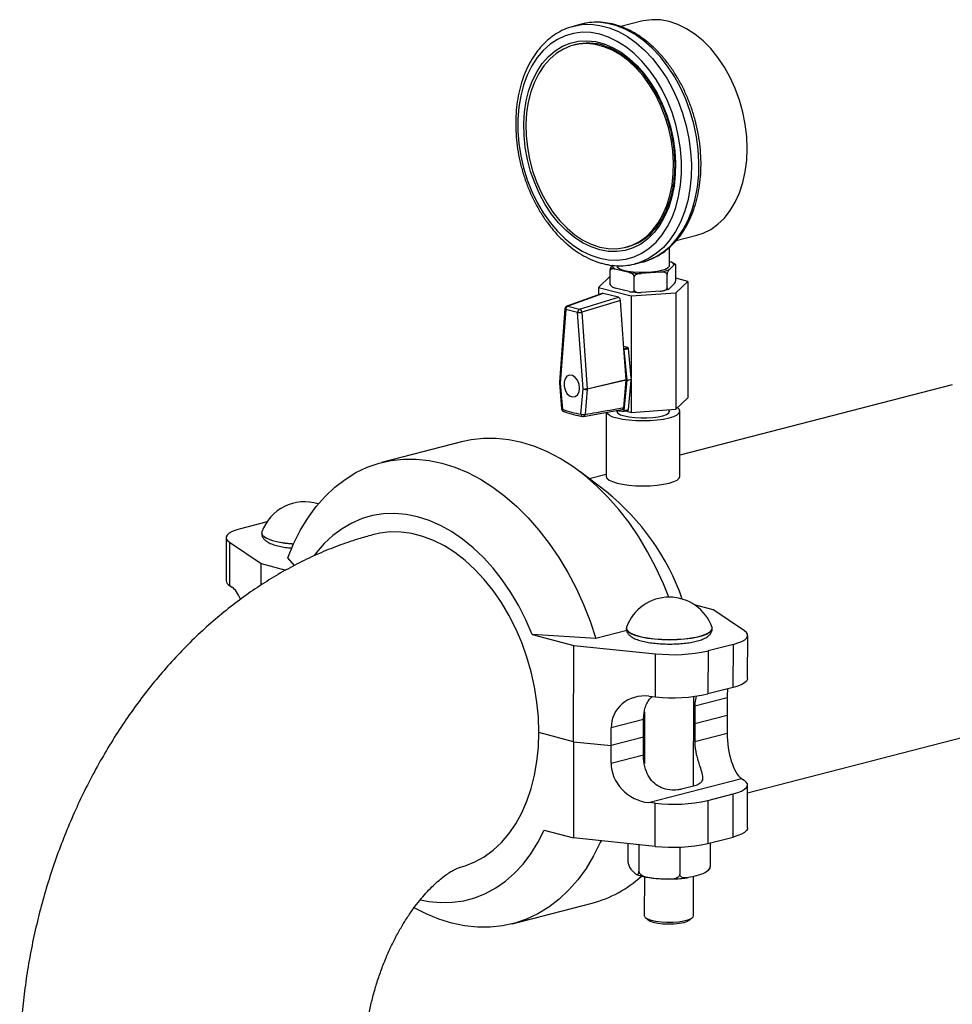
# Model space of a CAD drawing. Units: inches. Extents: x 0.1 to 22.1, y 0.1 to 17.1.
# Drawn here: x 4.7 to 5.3, y 6.9 to 7.6 of the extents above; entities that cross this region are included whole.
import ezdxf

# ---------------------------------------------------------------- set-up
doc = ezdxf.new("R2010")
doc.units = ezdxf.units.IN
doc.header["$MEASUREMENT"] = 0

msp = doc.modelspace()

# ---------------------------------------------------------------- linework, layer by layer
at = {"color": 7, "linetype": 'Continuous', "lineweight": 25}
for p, q in [((5.10475928, 7.63407319), (5.08983591, 7.63021074)), ((5.06110589, 7.63199773), (5.05555005, 7.63055977)), ((5.05688551, 7.61707108), (5.05537025, 7.61667891)), ((5.12996549, 7.47458696), (5.14502831, 7.47848551)), ((5.09340209, 7.46973509), (5.09491735, 7.47012727)), ((5.1252392, 7.45650954), (5.1252392, 7.46978452)), ((5.08339571, 7.45614899), (5.08391058, 7.45664634)), ((5.09588095, 7.45127309), (5.08572132, 7.4539026)), ((5.10029339, 7.45768468), (5.10584922, 7.45912264)), ((5.10143631, 7.45799796), (5.10029339, 7.45768468)), ((5.12851121, 7.45687009), (5.12479255, 7.45327811)), ((5.1252392, 7.45936144), (5.12618555, 7.4591165)), ((5.1298539, 7.44643797), (5.1298539, 7.45609726)), ((5.08205302, 7.44869898), (5.07350638, 7.44048076)), ((5.08205297, 7.44312294), (5.08205297, 7.45278224)), ((5.0995493, 7.43859456), (5.0995493, 7.44825385)), ((5.11843876, 7.45163363), (5.1045604, 7.45067117)), ((5.1234498, 7.44025206), (5.1234498, 7.44991136)), ((5.13840049, 7.44494055), (5.1298539, 7.44715257)), ((5.07350638, 7.44048076), (5.09733778, 7.43431274)), ((5.07350638, 7.44048076), (5.07350638, 7.43523857)), ((5.09588095, 7.4374742), (5.08572132, 7.4401037)), ((5.12851121, 7.4430712), (5.12479255, 7.43947921)), ((5.12969206, 7.43656664), (5.13840049, 7.44494055)), ((5.13840049, 7.44494055), (5.13840049, 7.36031859)), ((5.07619152, 7.43620462), (5.05054707, 7.42697908)), ((5.0768162, 7.43622719), (5.05119314, 7.42700936)), ((5.05979241, 7.4247837), (5.08796704, 7.43334114)), ((5.08796704, 7.43334114), (5.0768162, 7.43622719)), ((5.09733778, 7.43431274), (5.12969206, 7.43656664)), ((5.09733778, 7.43431274), (5.09733778, 7.37467315)), ((5.11843876, 7.43783473), (5.1045604, 7.43687227)), ((5.12969206, 7.43656664), (5.12969206, 7.35194469)), ((5.05119314, 7.42700936), (5.05979241, 7.4247837)), ((5.08947269, 7.43108986), (5.06129807, 7.42253241)), ((5.09199196, 7.39602379), (5.08947269, 7.43108986)), ((5.04913552, 7.42512231), (5.04513696, 7.37153541)), ((5.04975723, 7.4245705), (5.04575867, 7.37098393)), ((5.0583565, 7.42234485), (5.04975723, 7.4245705)), ((5.06235512, 7.36668845), (5.0583565, 7.42234485)), ((5.06129807, 7.42253241), (5.06529663, 7.36687603)), ((5.09482775, 7.39691195), (5.09187326, 7.39767663)), ((5.09361336, 7.37345609), (5.09199196, 7.39602379)), ((5.09229811, 7.39539732), (5.09532857, 7.39618166)), ((5.09437878, 7.37312425), (5.09229811, 7.39539732)), ((5.09733778, 7.37467315), (5.09532857, 7.39618166)), ((5.04513838, 7.37119909), (5.04671693, 7.35215972)), ((5.04575867, 7.37098393), (5.04733722, 7.35194456)), ((5.09361081, 7.37301346), (5.06529414, 7.36643338)), ((5.06529663, 7.36687603), (5.09361336, 7.37345609)), ((5.09188654, 7.35310948), (5.09361081, 7.37301346)), ((5.09228881, 7.35098284), (5.09437902, 7.37294771)), ((5.09437878, 7.37312425), (5.09740925, 7.37390859)), ((5.09437902, 7.37294771), (5.09740948, 7.37373206)), ((5.09531927, 7.35176718), (5.09733778, 7.37297897)), ((5.09740925, 7.37390859), (5.09733778, 7.37467315)), ((5.09733778, 7.37297897), (5.09740948, 7.37373206)), ((5.09733778, 7.37297897), (5.09733778, 7.34969078)), ((5.33078361, 7.36970265), (5.13273917, 7.31844497)), ((5.06077657, 7.3484662), (5.06235512, 7.36668845)), ((5.06529414, 7.36643338), (5.06371559, 7.34821113)), ((5.12969206, 7.35194469), (5.13840049, 7.36031859)), ((5.0626599, 7.34676476), (5.090843, 7.35167108)), ((5.0791677, 7.34963851), (5.0791677, 7.30313433)), ((5.0871142, 7.35102183), (5.0871142, 7.34950056)), ((5.09196672, 7.35050763), (5.09499718, 7.35129197)), ((5.09228881, 7.35098284), (5.09531927, 7.35176718)), ((5.0930739, 7.35079435), (5.09733778, 7.34969078)), ((5.09733778, 7.34969078), (5.12969206, 7.35194469)), ((5.12479273, 7.34950056), (5.12479273, 7.35160339)), ((5.13273911, 7.30313433), (5.13273911, 7.35056817)), ((4.9739031, 7.32824516), (4.9158118, 7.31321003)), ((5.07918056, 7.2920162), (5.06002347, 7.30657632)), ((5.07916775, 7.30457967), (5.06684614, 7.3013906)), ((4.83165914, 7.26985527), (4.81325225, 7.26509122)), ((4.83240886, 7.2700437), (4.83165914, 7.26985527)), ((4.82858761, 7.26201979), (4.82858738, 7.26188191)), ((4.80279181, 7.25853847), (4.80274606, 7.22722674)), ((4.80520791, 7.2551721), (4.80516222, 7.22386003)), ((4.80520791, 7.2551721), (4.82826399, 7.2396721)), ((4.82824123, 7.22411982), (4.82826399, 7.2396721)), ((4.82826399, 7.2396721), (4.8462289, 7.23497322)), ((4.85251259, 7.23831485), (4.84752685, 7.24383261)), ((4.80516222, 7.22386003), (4.8070478, 7.2225925)), ((5.1430501, 7.20990629), (5.15656316, 7.20637226)), ((5.17961919, 7.19087228), (5.15656316, 7.20637226)), ((5.09403098, 7.1910125), (5.07164035, 7.18521738)), ((5.09375209, 7.19266775), (5.09375192, 7.19252985)), ((5.15625186, 7.19243857), (5.15625204, 7.19257646)), ((5.02540125, 7.18811202), (5.05554786, 7.18022758)), ((5.07164035, 7.18521738), (5.02540125, 7.18811202)), ((5.18198965, 7.15619385), (5.1820354, 7.18750558)), ((5.05544557, 7.11018645), (5.05554786, 7.18022758)), ((5.05554786, 7.18022758), (5.11500105, 7.17414788)), ((5.15316789, 7.1761888), (5.15312226, 7.14487704)), ((5.17157478, 7.18095285), (5.15316789, 7.1761888)), ((5.17152915, 7.14964109), (5.17157478, 7.18095285)), ((5.1149553, 7.14283582), (5.11500105, 7.17414788)), ((5.17152915, 7.14964109), (5.15312226, 7.14487704)), ((5.110093, 7.14333324), (5.1149553, 7.14283582)), ((5.14269174, 7.07790542), (5.1427868, 7.14301904)), ((5.16706485, 7.14208106), (5.14354961, 7.13599487)), ((5.16706485, 7.14208106), (5.16704607, 7.12921475)), ((5.10705632, 7.13193847), (5.10700156, 7.09442549)), ((5.14354961, 7.13599487), (5.14353083, 7.12312856)), ((5.10627502, 7.1263475), (5.08275984, 7.12026132)), ((5.10625623, 7.11348118), (5.10627502, 7.1263475)), ((5.16704607, 7.12921475), (5.14353083, 7.12312856)), ((5.16704607, 7.12921475), (5.16702728, 7.11634875)), ((5.08274105, 7.107395), (5.08275984, 7.12026132)), ((5.1070402, 7.12091174), (5.10626678, 7.12071156)), ((5.14353083, 7.12312856), (5.142758, 7.12332029)), ((5.14353083, 7.12312856), (5.14351204, 7.11026256)), ((5.05544557, 7.11018645), (5.03019178, 7.11679126)), ((5.05544557, 7.11018645), (5.05534329, 7.04014499)), ((5.05544557, 7.11018645), (5.08274105, 7.107395)), ((5.10625623, 7.11348118), (5.08274105, 7.107395)), ((5.10623745, 7.10061519), (5.10625623, 7.11348118)), ((5.14351204, 7.11026256), (5.16702728, 7.11634875)), ((5.18186804, 7.07292279), (5.34612519, 7.11543566)), ((5.08272227, 7.09452901), (5.08274105, 7.107395)), ((5.08272227, 7.09452901), (5.10623745, 7.10061519)), ((5.10997987, 7.06587445), (5.17757472, 7.08336929)), ((5.17757472, 7.08336929), (5.17946036, 7.08210175)), ((5.14347566, 7.07810826), (5.13398023, 7.07565067)), ((5.18183083, 7.04742332), (5.18187658, 7.07873505)), ((5.15300907, 7.06741827), (5.15296344, 7.03610651)), ((5.15300907, 7.06741827), (5.17141596, 7.07218232)), ((5.17137033, 7.04087056), (5.17141596, 7.07218232)), ((5.11484223, 7.06537735), (5.10997987, 7.06587445)), ((5.11479648, 7.03406529), (5.11484223, 7.06537735)), ((5.0339623, 7.04573708), (5.05534329, 7.04014499)), ((5.11479648, 7.03406529), (5.05534329, 7.04014499)), ((5.15296344, 7.03610651), (5.17137033, 7.04087056)), ((5.09489489, 7.03610043), (5.09487694, 7.02379992)), ((5.10291014, 7.03528075), (5.10288199, 7.01601575)), ((5.13278623, 7.03350666), (5.13275754, 7.01389241)), ((5.15465281, 7.03654365), (5.15462798, 7.01955289)), ((5.10688132, 7.0120832), (5.10683972, 6.98360472)), ((5.14255396, 6.98355265), (5.1425958, 7.0122001)), ((5.01071954, 6.97771663), (5.06881078, 6.99275175)), ((5.10749835, 6.98235183), (5.1096278, 6.98036581)), ((5.13975628, 6.98032206), (5.14189159, 6.98230151))]:
    msp.add_line(p, q, dxfattribs=at)
at = {"color": 8, "linetype": 'Continuous', "lineweight": 25}
msp.add_line((5.09198112, 7.39617519), (5.09482775, 7.39691195), dxfattribs=at)
at = {"color": 8, "linetype": 'Continuous', "lineweight": 25, "flags": 128}
for points in [[(5.10584922, 7.45912264), (5.10956552, 7.46027172), (5.11552878, 7.46296117), (5.12112894, 7.46658652), (5.12630242, 7.47110689), (5.13099072, 7.4764704), (5.13514069, 7.48261698), (5.13870527, 7.48947688), (5.14164412, 7.49697182), (5.14392391, 7.50501782), (5.14551882, 7.51352279), (5.14641082, 7.5223907), (5.14658967, 7.53152123), (5.14605354, 7.5408109), (5.14480833, 7.55015424), (5.14286822, 7.55944592), (5.1402552, 7.56857985), (5.13699884, 7.57745318), (5.13313611, 7.58596503), (5.12871069, 7.59401893), (5.12377277, 7.60152417), (5.11837831, 7.60839504), (5.11258839, 7.61455387), (5.10646862, 7.61993123), (5.1000884, 7.62446577), (5.09351997, 7.62810641), (5.08683769, 7.63081156), (5.08011736, 7.63255091), (5.07343514, 7.63330475), (5.06686671, 7.63306418), (5.06110589, 7.63199773)], [(5.05555005, 7.63055977), (5.06131087, 7.63162623), (5.06787931, 7.63186679), (5.07456153, 7.63111295), (5.08128185, 7.6293736), (5.08796413, 7.62666846), (5.09453257, 7.62302782), (5.10091279, 7.61849328), (5.10703256, 7.61311592), (5.11282248, 7.60695708), (5.11821694, 7.60008621), (5.12315485, 7.59258097), (5.12758027, 7.58452707), (5.131443, 7.57601522), (5.13469937, 7.56714189), (5.13731239, 7.55800796), (5.1392525, 7.54871629), (5.1404977, 7.53937294), (5.14103384, 7.53008327), (5.14085499, 7.52095275), (5.13996298, 7.51208484), (5.13836808, 7.50357986), (5.13608828, 7.49553387), (5.13314944, 7.48803892), (5.12958486, 7.48117902), (5.12543488, 7.47503245), (5.12074658, 7.46966893), (5.1155731, 7.46514856), (5.10997294, 7.46152322), (5.10400968, 7.45883376), (5.10143631, 7.45799796)], [(4.82858738, 7.26188191), (4.82859034, 7.26176733), (4.82916897, 7.26031664), (4.8307333, 7.25891491), (4.83323301, 7.25760688), (4.83658787, 7.25643487), (4.84068996, 7.2554366), (4.84540748, 7.25464375), (4.85058878, 7.25408217), (4.85169442, 7.2539973)], [(4.97313453, 7.01889862), (4.97654243, 7.01989308), (4.98368808, 7.02274442), (4.99049652, 7.02653887), (4.99691283, 7.03124628), (5.00288551, 7.0368285), (5.00836638, 7.04324068), (5.01331129, 7.05043142), (5.01768047, 7.05834238), (5.02143878, 7.06691011), (5.02455588, 7.07606541), (5.0270067, 7.08573476), (5.02877151, 7.0958404), (5.02983615, 7.10630082), (5.03019196, 7.1170318), (5.02983615, 7.12794729), (5.02877151, 7.1389588), (5.0270067, 7.14997797), (5.02455588, 7.16091597), (5.02143878, 7.17168479), (5.01768047, 7.18219797), (5.01331129, 7.19237058), (5.00836638, 7.20212068), (5.00288551, 7.21137029), (4.99691283, 7.22004419), (4.99049652, 7.22807293), (4.98368808, 7.23539169), (4.97654243, 7.24194189), (4.96911713, 7.24767042), (4.96147191, 7.2525314), (4.95366828, 7.25648557), (4.94576913, 7.25950146), (4.93783809, 7.26155416), (4.92993899, 7.26262717), (4.92213537, 7.26271244), (4.91449014, 7.26180893), (4.91047926, 7.26092002)], [(5.09375192, 7.19252985), (5.09405759, 7.19139176), (5.09533343, 7.18997079), (5.09756285, 7.18863048), (5.10067414, 7.18741393), (5.10456739, 7.18636057), (5.10911744, 7.18550385), (5.11417797, 7.18487166), (5.11958642, 7.184484), (5.12516892, 7.18435332), (5.13074603, 7.18448423), (5.13613854, 7.18487227), (5.14117316, 7.18550483), (5.14568795, 7.18636178), (5.14953788, 7.1874155), (5.15259922, 7.18863217), (5.15477352, 7.18997243), (5.15599099, 7.19139362), (5.15625186, 7.19243857)]]:
    msp.add_lwpolyline(points, dxfattribs=at)
at = {"color": 7, "linetype": 'Continuous', "lineweight": 25, "flags": 128}
for points in [[(5.14502831, 7.47848551), (5.14954754, 7.47996624), (5.15512447, 7.48273334), (5.16032118, 7.48642522), (5.16507236, 7.49099564), (5.16931833, 7.49638685), (5.17300559, 7.50253143), (5.17608785, 7.50935167), (5.17852628, 7.51676242), (5.18029026, 7.52466991), (5.18135762, 7.53297498), (5.18171491, 7.54157296), (5.18135762, 7.55035621), (5.18029026, 7.55921346), (5.17852628, 7.56803439), (5.17608785, 7.57670703), (5.17300559, 7.58512309), (5.16931833, 7.59317634), (5.16507236, 7.60076543), (5.16032118, 7.60779524), (5.15512447, 7.61417713), (5.14954754, 7.61983074), (5.14366061, 7.62468544), (5.1375377, 7.62867997), (5.13125574, 7.63176366), (5.12489383, 7.63389855), (5.11853186, 7.63505684), (5.11224995, 7.63522492), (5.10612698, 7.63439986), (5.10475928, 7.63407319)], [(5.07438617, 7.46179337), (5.08082992, 7.4606029), (5.08719818, 7.46038074), (5.0934162, 7.46112972), (5.09941116, 7.46284115), (5.10511266, 7.46549442), (5.11045397, 7.46905917), (5.11537238, 7.47349305), (5.11981025, 7.47874425), (5.12371559, 7.48475144), (5.12704259, 7.49144357), (5.12975227, 7.49874299), (5.1318128, 7.50656337), (5.13320005, 7.5148135), (5.13389774, 7.52339655), (5.13389774, 7.53221199), (5.13320005, 7.5411562), (5.1318128, 7.55012442), (5.12975227, 7.55901173), (5.12704259, 7.56771346), (5.12371559, 7.5761281), (5.11981025, 7.58415652), (5.11537238, 7.59170493), (5.11045397, 7.59868508), (5.10511266, 7.60501438), (5.09941116, 7.61061928), (5.0934162, 7.61543362), (5.08719818, 7.61940128), (5.08082992, 7.62247589), (5.07438617, 7.62462095), (5.06794236, 7.62581144), (5.06157411, 7.62603327), (5.05535609, 7.6252843), (5.04936119, 7.62357317), (5.04365969, 7.62091958), (5.03831838, 7.61735515), (5.03339996, 7.61292095), (5.02896204, 7.60766976), (5.0250567, 7.6016629), (5.02172975, 7.59497043), (5.01902008, 7.58767134), (5.01695955, 7.57985063), (5.0155723, 7.5716005), (5.01487455, 7.56301746), (5.01487455, 7.55420202), (5.0155723, 7.5452578), (5.01695955, 7.53628958), (5.01902008, 7.52740259), (5.02172975, 7.51870054), (5.0250567, 7.51028624), (5.02896204, 7.5022575), (5.03339996, 7.49470907), (5.03831838, 7.48772924), (5.04365969, 7.48139962), (5.04936119, 7.47579504), (5.05535609, 7.4709804), (5.06157411, 7.46701274), (5.06794236, 7.46393845), (5.07438617, 7.46179337)], [(5.05424636, 7.63019971), (5.05493059, 7.63039435), (5.05555005, 7.63055977)], [(5.07438617, 7.46783051), (5.06809615, 7.46994971), (5.06188814, 7.47302397), (5.0558431, 7.47701324), (5.05003979, 7.4818654), (5.04455383, 7.48751749), (5.0394568, 7.49389528), (5.03481513, 7.50091584), (5.03068934, 7.50848808), (5.02713317, 7.51651258), (5.02419302, 7.52488538), (5.02190724, 7.53349682), (5.02030564, 7.54223492), (5.01940901, 7.55098581), (5.01922909, 7.55963508), (5.01976826, 7.56807038), (5.02101939, 7.57618153), (5.02296631, 7.58386261), (5.02558354, 7.59101401), (5.02883694, 7.59754191), (5.0326842, 7.60336142), (5.03707513, 7.60839714), (5.04195242, 7.61258261), (5.04725254, 7.61586368), (5.05290639, 7.61819769), (5.05884026, 7.61955418), (5.06497679, 7.61991527), (5.071236, 7.61927609), (5.07753628, 7.61764546), (5.08379549, 7.61504463), (5.08993203, 7.61150703), (5.0958659, 7.60707895), (5.10151981, 7.60181828), (5.10681993, 7.59579366), (5.11169722, 7.58908352), (5.11608809, 7.58177491), (5.11993535, 7.57396391), (5.12318881, 7.5657519), (5.12580604, 7.55724573), (5.1277529, 7.54855686), (5.12900409, 7.53979807), (5.12954325, 7.53108367), (5.12936334, 7.52252754), (5.12846671, 7.51424077), (5.12686504, 7.50633174), (5.12457927, 7.49890351), (5.12163912, 7.49205264), (5.11808301, 7.48586893), (5.11395722, 7.48043237), (5.10931555, 7.4758145), (5.10421852, 7.47207513), (5.09873256, 7.46926279), (5.09292925, 7.46741464), (5.08688415, 7.46655453), (5.08067614, 7.46669377), (5.07438617, 7.46783051)], [(5.07438617, 7.46990031), (5.08050345, 7.46879466), (5.08654096, 7.4686594), (5.09242001, 7.46949579), (5.09806403, 7.4712932), (5.10339929, 7.4740283), (5.10835634, 7.47766498), (5.1128706, 7.48215618), (5.11688308, 7.48744333), (5.12034159, 7.49345737), (5.12320096, 7.50011996), (5.12542398, 7.50734457), (5.12698167, 7.51503637), (5.12785365, 7.5230954), (5.12802865, 7.53141675), (5.1275043, 7.5398919), (5.12628748, 7.54840995), (5.12439401, 7.55686027), (5.12184867, 7.56513283), (5.11868457, 7.57311932), (5.11494297, 7.58071614), (5.11067264, 7.58782355), (5.10592929, 7.59434975), (5.10077471, 7.60020879), (5.09527606, 7.60532501), (5.08950517, 7.60963158), (5.08353711, 7.61307182), (5.07744982, 7.6156016), (5.07132253, 7.61718746), (5.06523518, 7.61780871), (5.05926718, 7.61745775), (5.05349622, 7.61613843), (5.04799764, 7.6138685), (5.04284306, 7.61067766), (5.03809965, 7.60660682), (5.03382937, 7.60170988), (5.03008777, 7.59604986), (5.02692362, 7.58970124), (5.02437827, 7.58274624), (5.02248487, 7.57527604), (5.02126805, 7.56738786), (5.0207437, 7.55918413), (5.02091864, 7.55077222), (5.02179068, 7.5422618), (5.02334831, 7.5337637), (5.02557133, 7.52538837), (5.02843076, 7.51724564), (5.03188927, 7.50944135), (5.03590175, 7.50207719), (5.04041594, 7.49524925), (5.045373, 7.48904661), (5.05070832, 7.48354976), (5.05635228, 7.4788308), (5.06223138, 7.47495118), (5.0682689, 7.4719612), (5.07438617, 7.46990031)], [(5.08666772, 7.45650954), (5.08667584, 7.45636437), (5.08732488, 7.45521764), (5.08897816, 7.45414057), (5.09154655, 7.45319121), (5.09489163, 7.45242075), (5.09883301, 7.45187069), (5.10315833, 7.45157073), (5.1076343, 7.45153703), (5.11201966, 7.4517714), (5.11607795, 7.45226119), (5.11959051, 7.45298002)], [(5.11959051, 7.45298002), (5.1223678, 7.45388912), (5.12426026, 7.4549395), (5.12516578, 7.45607451), (5.1252392, 7.45650954)], [(5.05976426, 7.36732793), (5.05937883, 7.37024388), (5.05827466, 7.37296569), (5.05660088, 7.37512546), (5.0545835, 7.37643186), (5.052495, 7.37670785), (5.05061741, 7.3759167), (5.04920438, 7.37416501), (5.04844672, 7.37168967), (5.04844672, 7.36882426), (5.04920438, 7.36595672), (5.05061741, 7.3634736), (5.052495, 7.36171053), (5.0545835, 7.36090543), (5.05660088, 7.36116757), (5.05827466, 7.36246092), (5.05937883, 7.36461118), (5.05976426, 7.36732793)], [(5.08676942, 7.35108012), (5.08674115, 7.35013314), (5.08764661, 7.34899811), (5.08953901, 7.34794774), (5.09231642, 7.34703864)], [(5.0870131, 7.34566604), (5.09107211, 7.34480388), (5.09570299, 7.34416322), (5.10072778, 7.34376873), (5.1059534, 7.34363552), (5.11117903, 7.34376873), (5.11620388, 7.34416324), (5.12083482, 7.34480388), (5.12489383, 7.34566604), (5.12822498, 7.34671659), (5.13070022, 7.34791517), (5.13222443, 7.34921568), (5.13273911, 7.35056817), (5.13222449, 7.35192068), (5.13089169, 7.35309821)], [(5.09231642, 7.34703864), (5.09582886, 7.34631981), (5.09988721, 7.34583001), (5.10427263, 7.34559566), (5.10874854, 7.34562937), (5.1130738, 7.34592932), (5.11701529, 7.34647937), (5.12036037, 7.34724983), (5.12292877, 7.3481992), (5.12458199, 7.34927628), (5.12523097, 7.350423), (5.12484073, 7.35157753), (5.12479273, 7.35163594)], [(5.1246009, 7.21527638), (5.120692, 7.22501512), (5.11526287, 7.23686287), (5.1092682, 7.24826313), (5.10274273, 7.25914991), (5.09572426, 7.26945967), (5.08825339, 7.27913302), (5.08037337, 7.28811406), (5.07212985, 7.29635051), (5.06357046, 7.30379508), (5.05474487, 7.31040446), (5.04570403, 7.31614053), (5.03650041, 7.32096965), (5.02718721, 7.32486443), (5.01781831, 7.3278022), (5.00844805, 7.32976565), (4.99913058, 7.33074367), (4.98991985, 7.33073041), (4.98086924, 7.32972629), (4.9739031, 7.32824516)], [(4.84752685, 7.24383261), (4.85176755, 7.25415845), (4.8566318, 7.2638495), (4.86209145, 7.27284956), (4.8681148, 7.28110662), (4.87466706, 7.28857302), (4.88171024, 7.29520482), (4.88920369, 7.30096464), (4.89710386, 7.3058184), (4.90536516, 7.30973809), (4.91393972, 7.31270143), (4.92277794, 7.31469115), (4.93182855, 7.31569527), (4.94103928, 7.31570854), (4.95035675, 7.31473051), (4.95972701, 7.31276706), (4.96909591, 7.3098293), (4.97840911, 7.30593451), (4.98761273, 7.3011054), (4.99665357, 7.29536932), (5.00547916, 7.28875994), (5.01403855, 7.28131538), (5.02228207, 7.27307892), (5.03016209, 7.26409788), (5.03763296, 7.25442454), (5.04465143, 7.24411478), (5.0511769, 7.233228), (5.05717157, 7.22182774), (5.0626007, 7.20997998), (5.06743295, 7.19775275), (5.07164035, 7.18521738)], [(5.0791677, 7.30313433), (5.07968238, 7.30178184), (5.08120665, 7.30048131), (5.08368195, 7.29928276), (5.0870131, 7.29823221)], [(5.0870131, 7.29823221), (5.09107211, 7.29737004), (5.09570299, 7.29672939), (5.10072778, 7.29633489), (5.1059534, 7.29620168), (5.11117903, 7.29633489), (5.11620388, 7.2967294), (5.12083482, 7.29737004), (5.12489383, 7.29823221), (5.12822498, 7.29928276), (5.13070022, 7.30048133), (5.13222443, 7.30178184), (5.13273911, 7.30313433)], [(5.02540125, 7.18811202), (5.02075929, 7.19875546), (5.01554735, 7.20897425), (5.00980306, 7.21869421), (5.00356785, 7.22784569), (4.9968867, 7.23636198), (4.9898079, 7.24418203), (4.98238254, 7.25124922), (4.97466419, 7.25751276), (4.96670868, 7.26292714), (4.95857331, 7.26745354), (4.95031692, 7.27105893), (4.94199902, 7.27371756), (4.9336797, 7.2754103), (4.92541911, 7.27612482), (4.91727674, 7.27585577), (4.90931145, 7.27460539), (4.90158072, 7.27238246), (4.89414042, 7.26920326), (4.8870442, 7.26509051), (4.88034332, 7.26007401), (4.87408612, 7.25419013), (4.86831783, 7.24748093), (4.8669902, 7.24572528)], [(4.81325225, 7.26509122), (4.80988074, 7.26408185), (4.80710517, 7.26295579), (4.80498336, 7.26173708), (4.80355954, 7.26045036), (4.80286334, 7.25912268), (4.80290921, 7.25778183), (4.8036962, 7.25645593), (4.80520791, 7.2551721)], [(4.82872362, 7.26277425), (4.82859052, 7.26190522), (4.82916915, 7.26045454), (4.83073348, 7.25905281), (4.83323325, 7.25774476), (4.83658805, 7.25657277), (4.84069014, 7.2555745), (4.84540766, 7.25478165), (4.85058902, 7.25422038), (4.85175505, 7.25413099)], [(5.09388816, 7.19342252), (5.09377651, 7.19298594), (5.09405776, 7.19152999), (5.09533361, 7.19010868), (5.09756303, 7.18876838), (5.10067432, 7.18755216), (5.10456763, 7.18649845), (5.10911762, 7.18564175), (5.11417814, 7.18500956), (5.11958659, 7.1846219), (5.1251691, 7.18449154), (5.13074626, 7.18462211), (5.13613871, 7.18501016), (5.14117334, 7.18564273), (5.14568819, 7.18649966), (5.14953806, 7.1875534), (5.15259939, 7.18877007), (5.15477376, 7.19011064), (5.15599117, 7.19153152), (5.15621263, 7.19298784), (5.15611817, 7.19333161)], [(5.17157478, 7.18095285), (5.17494635, 7.18196221), (5.17772193, 7.18308826), (5.17984379, 7.18430728), (5.18126761, 7.18559368), (5.18196375, 7.1869214), (5.18191788, 7.18826223), (5.18113095, 7.18958843), (5.17961919, 7.19087228)], [(5.18198965, 7.15619385), (5.18191812, 7.15560964), (5.18122186, 7.15428195), (5.17979804, 7.15299523), (5.17767618, 7.15177653), (5.17490072, 7.15065044), (5.17152915, 7.14964109)], [(5.17141596, 7.07218232), (5.17478753, 7.07319167), (5.1775631, 7.07431773), (5.17968497, 7.07553643), (5.18110879, 7.07682314), (5.18180493, 7.07815087), (5.18175906, 7.07949169), (5.18097201, 7.0808176), (5.17946036, 7.08210175)], [(4.94417398, 6.99513244), (4.95021902, 6.99399044), (4.9587886, 6.99319239), (4.96724464, 6.9933754), (4.97553054, 6.99453858), (4.98359083, 6.99667363), (4.99137176, 6.99976661), (4.99882112, 7.00379703), (5.00588925, 7.00873726), (5.0125288, 7.01455488), (5.01869532, 7.02121088), (5.0243477, 7.02866052), (5.0294481, 7.03685434), (5.0339623, 7.04573708)], [(5.18183083, 7.04742332), (5.1817593, 7.04683911), (5.18106304, 7.04551141), (5.17963922, 7.0442247), (5.17751735, 7.04300567), (5.17474178, 7.04187994), (5.17137033, 7.04087056)], [(5.07536079, 7.03809804), (5.07476373, 7.03676789), (5.06989948, 7.02707685), (5.06443988, 7.01807677), (5.05841654, 7.00982003), (5.05186428, 7.00235364), (5.04482104, 6.99572185), (5.03732764, 6.98996202), (5.02942742, 6.98510827), (5.02116612, 6.98118826), (5.01259156, 6.97822524), (5.0037534, 6.9762355), (4.99470273, 6.9752314), (4.98549206, 6.97521812), (4.97617459, 6.97619614), (4.96680427, 6.97815961), (4.95743542, 6.98109736), (4.94812223, 6.98499182), (4.93953125, 6.98946873)], [(5.10683972, 6.98360472), (5.10685643, 6.98340184), (5.10755987, 6.98229583), (5.10925937, 6.98126436), (5.11185598, 6.98036758)], [(5.11185598, 6.98036758), (5.11519881, 6.97965714), (5.11909366, 6.9791748), (5.12331409, 6.97894846), (5.12761494, 6.97899089), (5.13174619, 6.97930024), (5.13546775, 6.97985833), (5.13856334, 6.98063227), (5.14085309, 6.98157772), (5.14220384, 6.98263919), (5.14255396, 6.98355265)], [(5.11344508, 6.97862756), (5.11101488, 6.97948469), (5.1096278, 6.98036581)], [(5.13975628, 6.98032206), (5.1397321, 6.98029962), (5.13810513, 6.97932728), (5.13556417, 6.97849925), (5.13228238, 6.97787124), (5.12848348, 6.97748677), (5.12442631, 6.97737159), (5.12038734, 6.97753391), (5.11664189, 6.97796213), (5.11344508, 6.97862756)]]:
    msp.add_lwpolyline(points, dxfattribs=at)
at = {"color": 7, "linetype": 'Continuous', "lineweight": 25}
for centre, radius, start, end in [((5.06610658, 7.58008992), 0.03811344, 72.53633875, 104.00092352), ((5.08491559, 7.50717548), 0.03837454, 285.1077756, 317.38056822), ((5.0871822, 7.45774199), 0.00410794, 202.81684701, 249.16826576), ((5.12472442, 7.45527676), 0.00410834, 22.81941464, 69.16676629), ((5.10563479, 7.52904085), 0.07837705, 262.85113839, 269.21456751), ((5.1132597, 7.48474079), 0.0335098, 278.8909002, 290.1307372), ((5.1132597, 7.47094189), 0.0335098, 278.8909002, 290.1307372), ((5.10563479, 7.51524195), 0.07837705, 262.85113839, 269.21456751), ((5.05127244, 7.42496275), 0.00214286, 109.78604227, 175.73256201), ((5.0523171, 7.42470548), 0.00256343, 116.00571355, 183.01819565), ((5.06091637, 7.42247982), 0.00256343, 116.00571355, 183.01819565), ((5.05922766, 7.43184237), 0.00953739, 264.75920989, 282.53777548), ((5.05869392, 7.42241989), 0.00260658, 2.47414634, 65.07506467), ((5.09451528, 7.39616079), 0.00081355, 1.4695195, 67.41360597), ((5.09136085, 7.39532734), 0.00093987, 4.26985767, 47.81757302), ((5.04727387, 7.37137611), 0.00214286, 175.73256201, 184.7395938), ((5.0934315, 7.37303471), 0.0009515, 354.75404821, 5.39981902), ((5.09646196, 7.37381905), 0.0009515, 354.75404821, 5.39981902), ((5.06322619, 7.37618595), 0.00953736, 264.75972851, 282.53799858), ((5.06428094, 7.37181868), 0.00547978, 249.42453277, 280.6551814), ((5.06233627, 7.36667135), 0.00296743, 355.40036637, 3.95530608), ((5.04885243, 7.35233683), 0.00214286, 184.7395938, 247.84391036), ((5.06654052, 7.39843839), 0.05030351, 247.55796265, 263.42039996), ((5.04840668, 7.35125389), 0.00097176, 248.1028993, 282.06170703), ((5.06828074, 7.3979309), 0.0515297, 247.55844179, 263.41992082), ((5.06270241, 7.35359666), 0.00548001, 249.42518985, 280.65452432), ((5.06229175, 7.34885848), 0.00214286, 263.69782889, 279.83706602), ((5.08797139, 7.35669262), 0.01106814, 218.91616194, 265.03307576), ((5.09460597, 7.39694255), 0.04652603, 260.73364382, 266.61686342), ((5.09183018, 7.35095601), 0.00045941, 273.76469149, 3.3473694), ((5.09480733, 7.3517674), 0.00051194, 291.76771136, 359.97546871), ((4.96837723, 7.15498363), 0.17622514, 19.52812815, 51.0413016), ((4.85982237, 7.25157767), 0.03305291, 72.519493, 160.19927093), ((4.80698411, 7.22771787), 0.00426641, 186.61023252, 244.72067163), ((5.12498688, 7.18222579), 0.03305291, 19.63339943, 160.19927093), ((5.12789494, 7.29091742), 0.11747927, 263.69883079, 282.42297152), ((5.12784744, 7.25962302), 0.11749663, 263.70062217, 282.42203876), ((5.12773612, 7.18214689), 0.11747927, 263.69883079, 282.42297152), ((5.12768917, 7.1508423), 0.11748656, 263.69981287, 282.42284806), ((5.0466401, 7.07611197), 0.08625813, 284.89373529, 312.2980342)]:
    msp.add_arc(centre, radius, start, end, dxfattribs=at)
at = {"color": 8, "linetype": 'Continuous', "lineweight": 25}
for centre, radius, start, end in [((5.05092077, 7.42591314), 0.00112955, 76.04668236, 109.3198473), ((5.0498696, 7.42532325), 0.00076109, 195.30855118, 261.50963326), ((5.04587108, 7.37173684), 0.00076126, 195.3431485, 261.50842913), ((5.0456421, 7.37164956), 0.00067576, 221.80581384, 279.93356187), ((5.04722214, 7.35261447), 0.00067973, 221.99136791, 279.7480078), ((5.04879897, 7.35164048), 0.00149303, 168.24880392, 239.63710098), ((5.06244589, 7.3483555), 0.00167299, 176.20603556, 256.54088678), ((5.06214701, 7.34823038), 0.0015687, 289.00388074, 359.2967381)]:
    msp.add_arc(centre, radius, start, end, dxfattribs=at)
at = {"color": 7, "linetype": 'Continuous', "lineweight": 25}
for centre, major_axis, ratio, start_param, end_param in [((5.07681998, 7.4341534), (-0.00054256, 0.00207783), 0.68176206, 5.919891423, 6.344573813), ((5.08796329, 7.4312693), (-0.00053181, 0.00207697), 0.684005045, 4.453867315, 5.922515871), ((5.09210352, 7.37364113), (-0.00053951, 0.00207423), 0.683711989, 4.233800417, 4.448402543), ((4.80701009, 7.1967293), (-0.00323186, 0.02679676), 0.376158878, 5.356320715, 5.969346742), ((5.17765005, 7.13496483), (-0.00323186, 0.02679676), 0.376158878, 0.992968386, 1.256957762), ((5.11005525, 7.11747001), (0.02368244, -0.01525195), 0.889817607, 2.089787802, 3.660584129), ((5.17761248, 7.10923244), (-0.00323186, 0.02679676), 0.376158878, 1.256957762, 2.827754088), ((5.11001768, 7.09173762), (0.02368244, -0.01525195), 0.889817607, 3.660584129, 5.231380456)]:
    msp.add_ellipse(centre, major_axis=major_axis, ratio=ratio, start_param=start_param, end_param=end_param, dxfattribs=at)
for points, knots in [([(5.10456277, 7.45883469), (5.10468083, 7.45885341), (5.1068697, 7.45920053), (5.11094477, 7.46068244), (5.11668314, 7.4633202), (5.1220586, 7.46686491), (5.12705081, 7.47115952), (5.13160861, 7.47620118), (5.13568888, 7.48193764), (5.13924928, 7.48831734), (5.14225146, 7.49527632), (5.14466353, 7.50274291), (5.14646114, 7.51063915), (5.14762714, 7.51888274), (5.14815205, 7.52738946), (5.14803256, 7.53607361), (5.14727207, 7.54484931), (5.1458793, 7.55363041), (5.14386857, 7.56233122), (5.14125999, 7.57086676), (5.13807805, 7.57915344), (5.13435282, 7.58711001), (5.13011872, 7.59465828), (5.12541455, 7.60172346), (5.12028285, 7.60823453), (5.11477073, 7.61412433), (5.10892947, 7.61933048), (5.10281528, 7.62379482), (5.09648996, 7.6274669), (5.09001976, 7.63030323), (5.08347758, 7.63226882), (5.07693477, 7.63335518), (5.07047891, 7.63350902), (5.06491169, 7.63298275), (5.061613, 7.63204592), (5.06034035, 7.63168448)], [0, 0, 0, 0, 0.001757949, 0.032592633, 0.063396079, 0.094246589, 0.12522793, 0.15638869, 0.187740723, 0.219259922, 0.250907296, 0.282640533, 0.314420362, 0.346220634, 0.378020503, 0.409814142, 0.441598271, 0.473376016, 0.505151159, 0.536930242, 0.56871584, 0.600514598, 0.632331155, 0.66417038, 0.696033419, 0.727918069, 0.759813632, 0.791696864, 0.823534486, 0.855282257, 0.886888921, 0.918307928, 0.949514706, 0.980522408, 1, 1, 1, 1]), ([(5.05418544, 7.63009153), (5.05363494, 7.62995684), (5.05105259, 7.629325), (5.04668195, 7.6273404), (5.04116349, 7.62414674), (5.03603612, 7.62009797), (5.03132161, 7.61531422), (5.02707068, 7.60981271), (5.02332515, 7.60364983), (5.0201252, 7.59688414), (5.01750484, 7.58958547), (5.01549162, 7.5818294), (5.0141047, 7.57369693), (5.01335655, 7.5652719), (5.01325222, 7.55663963), (5.01379084, 7.54788599), (5.01496527, 7.539097), (5.01676335, 7.53035863), (5.01916681, 7.52175614), (5.02215301, 7.51337378), (5.02569291, 7.50529334), (5.02975451, 7.49759456), (5.03430011, 7.49035344), (5.03928846, 7.48364225), (5.04467397, 7.4775294), (5.0504071, 7.47207899), (5.0564331, 7.4673512), (5.06269242, 7.46339694), (5.06899144, 7.46033419), (5.07368226, 7.45866807), (5.07620318, 7.45799276), (5.07666893, 7.45786799)], [0, 0, 0, 0, 0.009625643, 0.045153249, 0.080695584, 0.116358994, 0.152215119, 0.188291924, 0.224575164, 0.261022712, 0.297584182, 0.334214905, 0.370879255, 0.407549766, 0.444214026, 0.480868205, 0.517512887, 0.554153686, 0.590796071, 0.627444091, 0.66410642, 0.700786433, 0.737490592, 0.774222264, 0.810980203, 0.847757307, 0.884530295, 0.921266144, 0.957917187, 0.99222494, 1, 1, 1, 1]), ([(5.07698017, 7.61640321), (5.07721555, 7.61634736), (5.07935325, 7.61584012), (5.08339978, 7.61407051), (5.08902846, 7.61106612), (5.09450654, 7.60719309), (5.09976846, 7.60260298), (5.10475435, 7.59731868), (5.10940559, 7.59140836), (5.11366692, 7.5849378), (5.11748753, 7.57798231), (5.12082131, 7.57062258), (5.12362886, 7.56294519), (5.12587649, 7.55504028), (5.12753721, 7.54700111), (5.12859209, 7.53892296), (5.12902888, 7.53090166), (5.12884428, 7.52303208), (5.12804112, 7.51540731), (5.1266324, 7.50811613), (5.12463497, 7.50124678), (5.12208115, 7.49486915), (5.11898347, 7.48909108), (5.11582805, 7.48440149), (5.11353734, 7.48197042), (5.11260712, 7.48098319)], [0, 0, 0, 0, 0.005717609, 0.051927066, 0.097977641, 0.143917078, 0.189789728, 0.235629881, 0.281458712, 0.327284979, 0.373117299, 0.418958871, 0.464805499, 0.510656303, 0.556507832, 0.602352579, 0.648185365, 0.694000989, 0.739798934, 0.785580174, 0.831345703, 0.877105257, 0.922873346, 0.968679865, 1, 1, 1, 1]), ([(5.07666893, 7.45786799), (5.07785408, 7.45758771), (5.08120436, 7.4567954), (5.08672821, 7.45616576), (5.09313025, 7.45633), (5.09807778, 7.45699322), (5.10078011, 7.45788431), (5.10148514, 7.45811679)], [0, 0, 0, 0, 0.141059445, 0.398756565, 0.655151295, 0.910030654, 1, 1, 1, 1]), ([(5.08205297, 7.45278224), (5.08205654, 7.45290917), (5.08206367, 7.45316252), (5.08212528, 7.45362423), (5.08226283, 7.45424058), (5.08263929, 7.45525222), (5.08304542, 7.4557992), (5.08334769, 7.45610104), (5.08339571, 7.45614899)], [0, 0, 0, 0, 0.063143415, 0.126033533, 0.23268754, 0.420520002, 0.907934249, 1, 1, 1, 1]), ([(5.08572132, 7.4539026), (5.08539311, 7.45397862), (5.08455723, 7.45417223), (5.08353981, 7.45420324), (5.08274303, 7.45393241), (5.08236042, 7.45364903), (5.08212397, 7.45326927), (5.08205581, 7.45297333), (5.08205329, 7.45280407), (5.08205297, 7.45278224)], [0, 0, 0, 0, 0.230193641, 0.586253511, 0.711584591, 0.83767807, 0.912853503, 0.988757036, 1, 1, 1, 1]), ([(5.12618555, 7.4591165), (5.12651273, 7.4590195), (5.12734596, 7.45877245), (5.12822237, 7.45840852), (5.12870234, 7.45798241), (5.12872053, 7.45796627)], [0, 0, 0, 0, 0.383494834, 0.976642923, 1, 1, 1, 1]), ([(5.1298539, 7.45609726), (5.12985035, 7.45621734), (5.12984327, 7.456457), (5.12978166, 7.45679959), (5.12964398, 7.45715019), (5.12926779, 7.45743466), (5.12886132, 7.45719679), (5.12855921, 7.45691489), (5.12851121, 7.45687009)], [0, 0, 0, 0, 0.063144463, 0.126034421, 0.232683228, 0.420521389, 0.907927556, 1, 1, 1, 1]), ([(5.12955084, 7.45710716), (5.12936431, 7.45736815), (5.12913451, 7.45768967), (5.1287741, 7.45791098), (5.12870624, 7.45795264)], [0, 0, 0, 0, 0.811723839, 1, 1, 1, 1]), ([(5.0995493, 7.44825385), (5.0995493, 7.44825558), (5.09954938, 7.44837959), (5.09951115, 7.44866395), (5.09932163, 7.44914535), (5.09887745, 7.44977004), (5.09772433, 7.45071352), (5.09665222, 7.45103897), (5.09588095, 7.45127309)], [0, 0, 0, 0, 0.000886788, 0.06368834, 0.140098801, 0.255143238, 0.46415961, 1, 1, 1, 1]), ([(5.1045604, 7.45067117), (5.10452402, 7.45066857), (5.10364285, 7.45060553), (5.10243932, 7.45044666), (5.10095216, 7.44991595), (5.10017432, 7.44944946), (5.09971181, 7.44888486), (5.09956387, 7.44852768), (5.09955249, 7.44831382), (5.0995493, 7.44825385)], [0, 0, 0, 0, 0.018670205, 0.452210465, 0.610394968, 0.812922692, 0.890766849, 0.969371549, 1, 1, 1, 1]), ([(5.1234498, 7.44991136), (5.12343656, 7.45003394), (5.12341015, 7.45027861), (5.12318004, 7.45066481), (5.12266654, 7.45111266), (5.12126194, 7.45166333), (5.11974557, 7.45171273), (5.11861792, 7.45164447), (5.11843876, 7.45163363)], [0, 0, 0, 0, 0.063143415, 0.126033533, 0.23268754, 0.420520002, 0.907934249, 1, 1, 1, 1]), ([(5.12479255, 7.45327811), (5.12478279, 7.45326862), (5.12454647, 7.45303868), (5.12422415, 7.45265172), (5.12382577, 7.45183925), (5.1236172, 7.45122536), (5.12349341, 7.45057315), (5.1234537, 7.45018794), (5.12345065, 7.44997193), (5.1234498, 7.44991136)], [0, 0, 0, 0, 0.018670244, 0.452211417, 0.610396253, 0.812918453, 0.890767217, 0.969372082, 1, 1, 1, 1]), ([(5.08205297, 7.44312294), (5.08205296, 7.44312122), (5.08205288, 7.4429972), (5.08209121, 7.44271284), (5.08228068, 7.44223143), (5.08272488, 7.44160674), (5.08387796, 7.44066327), (5.08495007, 7.44033782), (5.08572132, 7.4401037)], [0, 0, 0, 0, 0.000886798, 0.063691528, 0.140102851, 0.255148588, 0.46416732, 1, 1, 1, 1]), ([(5.08233191, 7.44210005), (5.08227821, 7.44214553), (5.08218741, 7.44222242), (5.08209704, 7.44254837), (5.08205683, 7.44285358), (5.08205381, 7.44306396), (5.08205297, 7.44312294)], [0, 0, 0, 0, 0.3758692196, 0.6355838228, 0.8978208894, 1, 1, 1, 1]), ([(5.08235206, 7.4421175), (5.08254032, 7.44185542), (5.08277689, 7.44152608), (5.08314752, 7.44129914), (5.0832232, 7.4412528)], [0, 0, 0, 0, 0.7957990716, 1, 1, 1, 1]), ([(5.11843876, 7.43783473), (5.11847514, 7.43783733), (5.11935632, 7.43790036), (5.12055969, 7.43805994), (5.12204707, 7.43858981), (5.12282475, 7.43905652), (5.12328734, 7.43962103), (5.12343533, 7.43997821), (5.12344663, 7.44019209), (5.1234498, 7.44025206)], [0, 0, 0, 0, 0.018670442, 0.452221519, 0.610392123, 0.81291647, 0.890766059, 0.969371758, 1, 1, 1, 1]), ([(5.1234498, 7.44025206), (5.12345334, 7.44013197), (5.12346041, 7.43989225), (5.12352215, 7.43954975), (5.12365963, 7.43919914), (5.12403614, 7.43891462), (5.12444225, 7.43915254), (5.12474452, 7.43943443), (5.12479255, 7.43947921)], [0, 0, 0, 0, 0.063141099, 0.126036629, 0.232690258, 0.420522054, 0.907934575, 1, 1, 1, 1]), ([(5.12851121, 7.4430712), (5.12852097, 7.44308069), (5.1287573, 7.44331062), (5.12907954, 7.44369823), (5.12947805, 7.44450996), (5.12968641, 7.44512395), (5.12981039, 7.44577616), (5.12984999, 7.44616135), (5.12985305, 7.44637739), (5.1298539, 7.44643797)], [0, 0, 0, 0, 0.018670465, 0.452222073, 0.61039287, 0.812923415, 0.890768656, 0.969370087, 1, 1, 1, 1]), ([(5.09588095, 7.4374742), (5.09620918, 7.43739817), (5.09704507, 7.43720456), (5.09806251, 7.43717351), (5.09885925, 7.4374444), (5.09924185, 7.4377278), (5.09947832, 7.4381075), (5.09954664, 7.43840341), (5.099549, 7.43857272), (5.0995493, 7.43859456)], [0, 0, 0, 0, 0.230205452, 0.586262202, 0.711579593, 0.837671967, 0.912854701, 0.988757569, 1, 1, 1, 1]), ([(5.0995493, 7.43859456), (5.09956256, 7.43847197), (5.09958902, 7.43822729), (5.09981911, 7.4378411), (5.10033254, 7.43739324), (5.10173726, 7.43684257), (5.10325352, 7.43679321), (5.10438122, 7.43686143), (5.1045604, 7.43687227)], [0, 0, 0, 0, 0.063144463, 0.126034421, 0.232683228, 0.420521389, 0.907927556, 1, 1, 1, 1]), ([(5.06371559, 7.34821113), (5.0664947, 7.34869325), (5.07588455, 7.35032222), (5.08527522, 7.3519579), (5.09188654, 7.35310948)], [0, 0, 0, 0, 0.295969288, 1, 1, 1, 1]), ([(5.09188654, 7.35310948), (5.09185051, 7.35288983), (5.09177845, 7.35245045), (5.09146513, 7.35196784), (5.09113639, 7.35169848), (5.09090696, 7.3516795), (5.09084253, 7.35167418)], [0, 0, 0, 0, 0.295022056, 0.590152453, 0.88488939, 1, 1, 1, 1]), ([(4.91048329, 7.26092092), (4.90704299, 7.2599853), (4.89877114, 7.2577357), (4.88584071, 7.2533663), (4.87171197, 7.24774467), (4.85776021, 7.24126489), (4.84400103, 7.23394527), (4.83046901, 7.22579329), (4.8172, 7.21682325), (4.80423047, 7.20705518), (4.79159902, 7.19651098), (4.77934306, 7.1852205), (4.76749947, 7.17321663), (4.75610394, 7.16053584), (4.74518895, 7.14721852), (4.73478452, 7.13330686), (4.72491721, 7.11884513), (4.71561147, 7.10387707), (4.70688736, 7.08844693), (4.69876267, 7.0725967), (4.691253, 7.05636736), (4.68437157, 7.03979949), (4.67813201, 7.02293187), (4.672545, 7.00580347), (4.66762265, 6.98845196), (4.66337492, 6.97091552), (4.65981258, 6.95323193), (4.65694636, 6.93543935), (4.65478325, 6.91757514), (4.65334448, 6.89967922), (4.65272449, 6.88487555), (4.65267121, 6.87606222), (4.65265386, 6.87319071)], [0, 0, 0, 0, 0.0228903103, 0.0550373302, 0.0873742606, 0.120009411, 0.15295016, 0.1861955955, 0.2197365377, 0.25355347, 0.2876201036, 0.321903338, 0.3563664262, 0.3909716057, 0.4256828814, 0.4604658727, 0.4952925798, 0.5301359353, 0.5649789375, 0.5998124585, 0.634632242, 0.6694373835, 0.7042312349, 0.7390201237, 0.7738112431, 0.808613577, 0.8434358691, 0.878285837, 0.9131731451, 0.9481065432, 0.983092386, 1, 1, 1, 1]), ([(4.82868297, 7.26190223), (4.8286571, 7.26161733), (4.82856205, 7.26057021), (4.82926649, 7.25885897), (4.83053367, 7.25712242), (4.83235147, 7.25565075), (4.83487973, 7.25429279), (4.8382933, 7.25306772), (4.84247621, 7.2520614), (4.84662591, 7.2513525), (4.84948062, 7.25108424), (4.85067252, 7.25097224)], [0, 0, 0, 0, 0.034679858, 0.12746518, 0.219271447, 0.323263046, 0.453250558, 0.607287065, 0.75533411, 0.897847022, 1, 1, 1, 1]), ([(5.09384371, 7.19250769), (5.09381945, 7.19224848), (5.09372388, 7.19122741), (5.09441752, 7.18953489), (5.09567563, 7.18779301), (5.09748573, 7.1863194), (5.10000111, 7.18495945), (5.10340403, 7.18373421), (5.10756928, 7.18271665), (5.11214309, 7.18196108), (5.11700934, 7.18145236), (5.12206749, 7.18118628), (5.12719268, 7.18116182), (5.13224804, 7.18137877), (5.13709737, 7.18183301), (5.14161667, 7.18251845), (5.14570622, 7.18343441), (5.14931313, 7.1846054), (5.15212718, 7.18597862), (5.15422002, 7.18758278), (5.15557211, 7.18943053), (5.15629131, 7.19118234), (5.15617352, 7.19221675), (5.15614051, 7.19250667)], [0, 0, 0, 0, 0.012608519, 0.049665929, 0.086275216, 0.127667243, 0.179366488, 0.240785508, 0.299912717, 0.356811114, 0.412623056, 0.467915179, 0.522993575, 0.578067968, 0.633273065, 0.688835284, 0.745104564, 0.802739738, 0.863159346, 0.910819869, 0.949571534, 0.985865932, 1, 1, 1, 1]), ([(5.10627502, 7.1263475), (5.10627648, 7.12654904), (5.10629894, 7.12963497), (5.10691522, 7.13402006), (5.10902747, 7.13879364), (5.11070111, 7.14150587), (5.1123201, 7.14269769), (5.11280642, 7.14305569)], [0, 0, 0, 0, 0.0304724, 0.466574997, 0.681730228, 0.904398185, 1, 1, 1, 1]), ([(5.1445365, 7.14329658), (5.14416149, 7.14174445), (5.14360248, 7.13943076), (5.14356271, 7.13684574), (5.14354961, 7.13599487)], [0, 0, 0, 0, 0.6708490271, 1, 1, 1, 1]), ([(5.14351204, 7.11026256), (5.14351285, 7.11006031), (5.14352519, 7.10696505), (5.14419601, 7.10225503), (5.14579598, 7.09647979), (5.14735897, 7.09178624), (5.14896408, 7.08702434), (5.14949192, 7.08302571), (5.14822881, 7.08028889), (5.14592407, 7.07882824), (5.14402708, 7.07827041), (5.14347566, 7.07810826)], [0, 0, 0, 0, 0.013826841, 0.21160938, 0.30918507, 0.410177734, 0.548938063, 0.688255305, 0.815758391, 0.946444108, 1, 1, 1, 1]), ([(5.13398023, 7.07565067), (5.13302275, 7.07544989), (5.13048015, 7.07491674), (5.12538062, 7.07491982), (5.11939918, 7.07637052), (5.11419709, 7.07952608), (5.11018225, 7.08422427), (5.10737504, 7.09053624), (5.10632716, 7.09631034), (5.10625526, 7.09976013), (5.10623745, 7.10061519)], [0, 0, 0, 0, 0.084476189, 0.224329103, 0.360711171, 0.489436315, 0.618442997, 0.765196312, 0.941802606, 1, 1, 1, 1]), ([(4.90265389, 6.87319071), (4.90266429, 6.87463877), (4.902696, 6.87904884), (4.90306944, 6.88664708), (4.90395417, 6.89601319), (4.90530981, 6.90554218), (4.90712936, 6.91514179), (4.90940597, 6.9247226), (4.91212093, 6.93419257), (4.91524636, 6.94346175), (4.91874638, 6.95244275), (4.92257633, 6.96105414), (4.92668445, 6.969221), (4.931012, 6.9768749), (4.93549354, 6.98395701), (4.94005873, 6.99041723), (4.94463228, 6.99621698), (4.94913573, 7.00133028), (4.95348889, 7.00574381), (4.95760969, 7.00945611), (4.96141564, 7.01248253), (4.96482685, 7.0148518), (4.96776786, 7.01660934), (4.9701706, 7.01781749), (4.97195349, 7.0185458), (4.97279534, 7.01880907), (4.9730689, 7.0188813), (4.97312398, 7.01889585)], [0, 0, 0, 0, 0.020523284, 0.062503426, 0.104666707, 0.147024647, 0.189529539, 0.232126923, 0.274763124, 0.317369495, 0.359882555, 0.402251282, 0.444432238, 0.486386721, 0.528093929, 0.56954422, 0.610750752, 0.65175237, 0.692618974, 0.733459776, 0.774399836, 0.815609231, 0.857342654, 0.899928748, 0.943794071, 0.988681843, 1, 1, 1, 1]), ([(5.09487694, 7.02379992), (5.09488389, 7.02353661), (5.09489778, 7.02301107), (5.09502301, 7.02206344), (5.09529884, 7.02082253), (5.09609615, 7.01869052), (5.09746152, 7.01696832), (5.09901395, 7.01546565), (5.10029586, 7.01425133), (5.10129353, 7.01357632), (5.10200042, 7.01347896), (5.10249359, 7.01398159), (5.10272671, 7.01454274), (5.10285988, 7.01526887), (5.10287495, 7.01577788), (5.10288199, 7.01601575)], [0, 0, 0, 0, 0.022998394, 0.045902559, 0.083768474, 0.149231444, 0.336315105, 0.537254077, 0.67356051, 0.766717395, 0.873987267, 0.913377869, 0.953040623, 0.978054847, 1, 1, 1, 1]), ([(5.15462798, 7.01955289), (5.15461101, 7.01931505), (5.154576, 7.01882442), (5.1542641, 7.01794695), (5.15355882, 7.01680853), (5.15158085, 7.0149801), (5.14813216, 7.01357229), (5.14312959, 7.01229573), (5.13841674, 7.01098896), (5.13487533, 7.0110988), (5.13346261, 7.01202437), (5.13295783, 7.01276826), (5.13277467, 7.01340049), (5.13276154, 7.01377757), (5.13275754, 7.01389241)], [0, 0, 0, 0, 0.020984987, 0.043288652, 0.07970247, 0.141588828, 0.309630403, 0.500031251, 0.759399737, 0.890298031, 0.936212545, 0.96570274, 0.989554564, 1, 1, 1, 1]), ([(5.15137849, 7.01523111), (5.15189985, 7.01551126), (5.152959, 7.01608037), (5.1537276, 7.01701338), (5.15411785, 7.01748712)], [0, 0, 0, 0, 0.492248523, 1, 1, 1, 1]), ([(5.15462798, 7.01955289), (5.1546204, 7.01930322), (5.15460528, 7.01880485), (5.15447578, 7.01811532), (5.15431281, 7.0176251), (5.15416382, 7.01751894), (5.15411821, 7.01748644)], [0, 0, 0, 0, 0.228838688, 0.456786611, 0.833690549, 1, 1, 1, 1]), ([(5.10128762, 7.01371463), (5.10217033, 7.01338172), (5.10419687, 7.01261741), (5.10808697, 7.01174733), (5.11266599, 7.01101265), (5.11754041, 7.01055454), (5.12137257, 7.01033628), (5.12353197, 7.01035104), (5.12399892, 7.01035423)], [0, 0, 0, 0, 0.158401515, 0.36366243, 0.56117782, 0.754971396, 0.94701454, 1, 1, 1, 1]), ([(5.10288199, 7.01601575), (5.10290897, 7.01575773), (5.10296282, 7.01524263), (5.10343372, 7.0143846), (5.10446696, 7.01333964), (5.107448, 7.011773), (5.11254511, 7.01101591), (5.11833877, 7.01061168), (5.1231232, 7.01030372), (5.12684493, 7.0103338), (5.12948107, 7.01073578), (5.13131735, 7.01158601), (5.13218471, 7.01231134), (5.13267793, 7.01313063), (5.13273219, 7.01364979), (5.13275754, 7.01389241)], [0, 0, 0, 0, 0.022989012, 0.045893375, 0.083758751, 0.149225255, 0.336309933, 0.537252625, 0.673559025, 0.766714619, 0.873985421, 0.913377427, 0.953039644, 0.978054657, 1, 1, 1, 1]), ([(5.12399892, 7.01035423), (5.12522111, 7.01034595), (5.12813408, 7.01032621), (5.13264985, 7.01059054), (5.13639433, 7.01092507), (5.13828942, 7.01124821), (5.13874451, 7.01132581)], [0, 0, 0, 0, 0.237550616, 0.566178187, 0.895821741, 1, 1, 1, 1])]:
    msp.add_open_spline(points, degree=3, knots=knots, dxfattribs=at)

doc.saveas('drawing.dxf')
